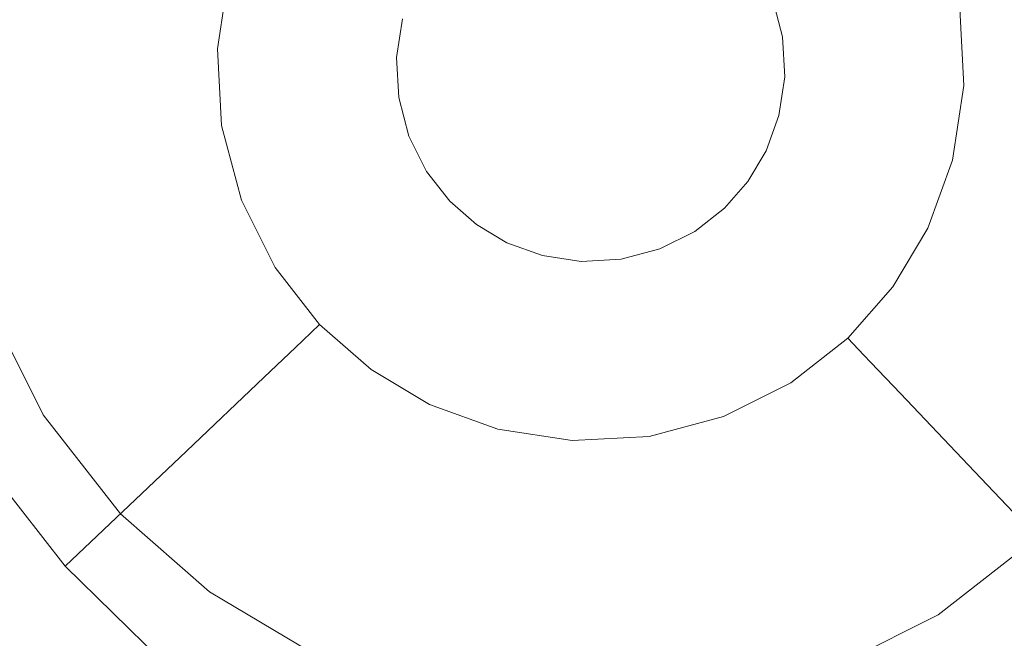
# Model space of a CAD drawing. Extents: x -99 to 241, y -486 to 0.
# Drawn here: x 26 to 29, y -408 to -406 of the extents above; entities that cross this region are included whole.
import ezdxf

# ---------------------------------------------------------------- set-up
doc = ezdxf.new("R2010")
doc.units = 0
doc.header["$LTSCALE"] = 500
doc.header["$MEASUREMENT"] = 0
doc.layers.add('EXC-CHROM', color=7, linetype='Continuous')
doc.layers.add('EXC-DYSZA', color=7, linetype='Continuous')

msp = doc.modelspace()

# ---------------------------------------------------------------- linework, layer by layer
at = {"layer": 'EXC-CHROM', "lineweight": 0, "invisible_edges": 15}
for points in [[(1.0703, -476.2794, 879.752), (1.0703, -296.7, 879.752), (90.8598, -386.4897, 879.752), (1.0703, -476.2794, 879.752)], [(1.0703, -476.2794, 879.752), (90.8598, -386.4897, 879.752), (64.5589, -449.9783, 879.752), (1.0703, -476.2794, 879.752)], [(20.4068, -394.1448, 884.752), (74.5749, -407.5272, 884.752), (21.0642, -392.2121, 884.752), (20.4068, -394.1448, 884.752)], [(76.2498, -400.4019, 884.752), (21.0642, -392.2121, 884.752), (74.5749, -407.5272, 884.752), (76.2498, -400.4019, 884.752)], [(19.5435, -396.0415, 884.752), (72.1582, -414.6327, 884.752), (20.4068, -394.1448, 884.752), (19.5435, -396.0415, 884.752)], [(74.5749, -407.5272, 884.752), (20.4068, -394.1448, 884.752), (72.1582, -414.6327, 884.752), (74.5749, -407.5272, 884.752)], [(18.477, -397.8698, 884.752), (68.9848, -421.6055, 884.752), (19.5435, -396.0415, 884.752), (18.477, -397.8698, 884.752)], [(72.1582, -414.6327, 884.752), (19.5435, -396.0415, 884.752), (68.9848, -421.6055, 884.752), (72.1582, -414.6327, 884.752)], [(17.2159, -399.5978, 884.752), (65.0634, -428.3272, 884.752), (18.477, -397.8698, 884.752), (17.2159, -399.5978, 884.752)], [(68.9848, -421.6055, 884.752), (18.477, -397.8698, 884.752), (65.0634, -428.3272, 884.752), (68.9848, -421.6055, 884.752)], [(15.7757, -401.1952, 884.752), (60.4271, -434.6798, 884.752), (17.2159, -399.5978, 884.752), (15.7757, -401.1952, 884.752)], [(65.0634, -428.3272, 884.752), (17.2159, -399.5978, 884.752), (60.4271, -434.6798, 884.752), (65.0634, -428.3272, 884.752)], [(14.1783, -402.6353, 884.752), (55.1329, -440.5522, 884.752), (15.7757, -401.1952, 884.752), (14.1783, -402.6353, 884.752)], [(60.4271, -434.6798, 884.752), (15.7757, -401.1952, 884.752), (55.1329, -440.5522, 884.752), (60.4271, -434.6798, 884.752)], [(12.4504, -403.8964, 884.752), (49.2603, -445.8465, 884.752), (14.1783, -402.6353, 884.752), (12.4504, -403.8964, 884.752)], [(55.1329, -440.5522, 884.752), (14.1783, -402.6353, 884.752), (49.2603, -445.8465, 884.752), (55.1329, -440.5522, 884.752)], [(10.6222, -404.9631, 884.752), (42.9077, -450.483, 884.752), (12.4504, -403.8964, 884.752), (10.6222, -404.9631, 884.752)], [(49.2603, -445.8465, 884.752), (12.4504, -403.8964, 884.752), (42.9077, -450.483, 884.752), (49.2603, -445.8465, 884.752)], [(8.7254, -405.8262, 884.752), (36.1861, -454.4043, 884.752), (10.6222, -404.9631, 884.752), (8.7254, -405.8262, 884.752)], [(42.9077, -450.483, 884.752), (10.6222, -404.9631, 884.752), (36.1861, -454.4043, 884.752), (42.9077, -450.483, 884.752)], [(6.7926, -406.4836, 884.752), (29.2135, -457.5776, 884.752), (8.7254, -405.8262, 884.752), (6.7926, -406.4836, 884.752)], [(36.1861, -454.4043, 884.752), (8.7254, -405.8262, 884.752), (29.2135, -457.5776, 884.752), (36.1861, -454.4043, 884.752)], [(29.2135, -457.5776, 884.752), (6.7926, -406.4836, 884.752), (22.1078, -459.9944, 884.752), (29.2135, -457.5776, 884.752)]]:
    msp.add_3dface(points, dxfattribs=at)
at = {"layer": 'EXC-DYSZA', "lineweight": 0}
for points, invisible_edges in [([(26.5068, -405.7528, 877.6469), (25.9395, -406.0704, 878.6164), (26.007, -405.6245, 878.6164), (26.5068, -405.7528, 877.6469)], 15), ([(25.9395, -406.0704, 878.6164), (26.5068, -405.7528, 877.6469), (26.4548, -406.0958, 877.6469), (25.9395, -406.0704, 878.6164)], 15), ([(26.8277, -405.8352, 876.5992), (26.4548, -406.0958, 877.6469), (26.5068, -405.7528, 877.6469), (26.8277, -405.8352, 876.5992)], 15), ([(26.4548, -406.0958, 877.6469), (26.8277, -405.8352, 876.5992), (26.7856, -406.1121, 876.5992), (26.4548, -406.0958, 877.6469)], 15), ([(26.9559, -405.8681, 875.5496), (26.7856, -406.1121, 876.5992), (26.8277, -405.8352, 876.5992), (26.9559, -405.8681, 875.5496)], 15), ([(26.7856, -406.1121, 876.5992), (26.9559, -405.8681, 875.5496), (26.9178, -406.1186, 875.5496), (26.7856, -406.1121, 876.5992)], 15), ([(26.9559, -405.8681, 875.5496), (26.9492, -406.1202, 875.4283), (26.9178, -406.1186, 875.5496), (26.9559, -405.8681, 875.5496)], 15), ([(26.9492, -406.1202, 875.4283), (26.9559, -405.8681, 875.5496), (26.986, -405.8759, 875.4283), (26.9492, -406.1202, 875.4283)], 15), ([(29.0793, -406.0368, 875.252), (28.7329, -405.9673, 875.252), (29.0306, -405.854, 875.252), (29.0793, -406.0368, 875.252)], 15), ([(29.0306, -405.854, 875.252), (29.2021, -406.0174, 875.2678), (29.0793, -406.0368, 875.252), (29.0306, -405.854, 875.252)], 15), ([(26.986, -405.8759, 875.4283), (27.0208, -406.1237, 875.3264), (26.9492, -406.1202, 875.4283), (26.986, -405.8759, 875.4283)], 15), ([(27.0208, -406.1237, 875.3264), (26.986, -405.8759, 875.4283), (27.0557, -405.8938, 875.3264), (27.0208, -406.1237, 875.3264)], 15), ([(27.0557, -405.8938, 875.3264), (27.1309, -406.1291, 875.2678), (27.0208, -406.1237, 875.3264), (27.0557, -405.8938, 875.3264)], 11), ([(27.1309, -406.1291, 875.2678), (27.0557, -405.8938, 875.3264), (27.1623, -405.9212, 875.2678), (27.1309, -406.1291, 875.2678)], 15), ([(27.1623, -405.9212, 875.2678), (27.2551, -406.1352, 875.252), (27.1309, -406.1291, 875.2678), (27.1623, -405.9212, 875.2678)], 15), ([(27.2551, -406.1352, 875.252), (27.1623, -405.9212, 875.2678), (27.2828, -405.9521, 875.252), (27.2551, -406.1352, 875.252)], 15), ([(27.2828, -405.9521, 875.252), (27.5733, -406.151, 875.252), (27.2551, -406.1352, 875.252), (27.2828, -405.9521, 875.252)], 15), ([(27.5733, -406.151, 875.252), (27.2828, -405.9521, 875.252), (27.5914, -406.0313, 875.252), (27.5733, -406.151, 875.252)], 11), ([(29.5435, -405.9633, 876.5992), (29.4267, -406.2424, 875.5496), (29.4127, -405.984, 875.5496), (29.5435, -405.9633, 876.5992)], 15), ([(29.4267, -406.2424, 875.5496), (29.5435, -405.9633, 876.5992), (29.559, -406.2489, 876.5992), (29.4267, -406.2424, 875.5496)], 15), ([(28.7329, -405.9673, 875.252), (29.0793, -406.0368, 875.252), (28.7646, -406.0867, 875.252), (28.7329, -405.9673, 875.252)], 11), ([(29.3956, -406.2408, 875.4283), (29.3109, -406.0002, 875.3264), (29.382, -405.9889, 875.4283), (29.3956, -406.2408, 875.4283)], 15), ([(29.4267, -406.2424, 875.5496), (29.382, -405.9889, 875.4283), (29.4127, -405.984, 875.5496), (29.4267, -406.2424, 875.5496)], 15), ([(29.382, -405.9889, 875.4283), (29.4267, -406.2424, 875.5496), (29.3956, -406.2408, 875.4283), (29.382, -405.9889, 875.4283)], 15), ([(29.2137, -406.2319, 875.2678), (29.0793, -406.0368, 875.252), (29.2021, -406.0174, 875.2678), (29.2137, -406.2319, 875.2678)], 15), ([(29.3236, -406.2373, 875.3264), (29.2021, -406.0174, 875.2678), (29.3109, -406.0002, 875.3264), (29.3236, -406.2373, 875.3264)], 11), ([(29.2021, -406.0174, 875.2678), (29.3236, -406.2373, 875.3264), (29.2137, -406.2319, 875.2678), (29.2021, -406.0174, 875.2678)], 15), ([(29.3109, -406.0002, 875.3264), (29.3956, -406.2408, 875.4283), (29.3236, -406.2373, 875.3264), (29.3109, -406.0002, 875.3264)], 15), ([(29.0894, -406.2257, 875.252), (28.7646, -406.0867, 875.252), (29.0793, -406.0368, 875.252), (29.0894, -406.2257, 875.252)], 15), ([(29.0793, -406.0368, 875.252), (29.2137, -406.2319, 875.2678), (29.0894, -406.2257, 875.252), (29.0793, -406.0368, 875.252)], 15), ([(26.4548, -406.0958, 877.6469), (25.9644, -406.5302, 878.6164), (25.9395, -406.0704, 878.6164), (26.4548, -406.0958, 877.6469)], 15), ([(25.9644, -406.5302, 878.6164), (26.4548, -406.0958, 877.6469), (26.474, -406.4495, 877.6469), (25.9644, -406.5302, 878.6164)], 15), ([(26.7856, -406.1121, 876.5992), (26.474, -406.4495, 877.6469), (26.4548, -406.0958, 877.6469), (26.7856, -406.1121, 876.5992)], 15), ([(26.474, -406.4495, 877.6469), (26.7856, -406.1121, 876.5992), (26.8011, -406.3977, 876.5992), (26.474, -406.4495, 877.6469)], 15), ([(26.9178, -406.1186, 875.5496), (26.8011, -406.3977, 876.5992), (26.7856, -406.1121, 876.5992), (26.9178, -406.1186, 875.5496)], 15), ([(28.7646, -406.0867, 875.252), (29.0894, -406.2257, 875.252), (28.7712, -406.21, 875.252), (28.7646, -406.0867, 875.252)], 11), ([(26.8011, -406.3977, 876.5992), (26.9178, -406.1186, 875.5496), (26.932, -406.377, 875.5496), (26.8011, -406.3977, 876.5992)], 15), ([(26.9627, -406.3721, 875.4283), (26.9178, -406.1186, 875.5496), (26.9492, -406.1202, 875.4283), (26.9627, -406.3721, 875.4283)], 15), ([(26.9178, -406.1186, 875.5496), (26.9627, -406.3721, 875.4283), (26.932, -406.377, 875.5496), (26.9178, -406.1186, 875.5496)], 15), ([(27.0337, -406.3608, 875.3264), (26.9492, -406.1202, 875.4283), (27.0208, -406.1237, 875.3264), (27.0337, -406.3608, 875.3264)], 15), ([(26.9492, -406.1202, 875.4283), (27.0337, -406.3608, 875.3264), (26.9627, -406.3721, 875.4283), (26.9492, -406.1202, 875.4283)], 15), ([(27.1424, -406.3436, 875.2678), (27.0208, -406.1237, 875.3264), (27.1309, -406.1291, 875.2678), (27.1424, -406.3436, 875.2678)], 15), ([(27.0208, -406.1237, 875.3264), (27.1424, -406.3436, 875.2678), (27.0337, -406.3608, 875.3264), (27.0208, -406.1237, 875.3264)], 11), ([(27.2653, -406.3242, 875.252), (27.1309, -406.1291, 875.2678), (27.2551, -406.1352, 875.252), (27.2653, -406.3242, 875.252)], 15), ([(27.1309, -406.1291, 875.2678), (27.2653, -406.3242, 875.252), (27.1424, -406.3436, 875.2678), (27.1309, -406.1291, 875.2678)], 15), ([(27.2551, -406.1352, 875.252), (27.5802, -406.2743, 875.252), (27.2653, -406.3242, 875.252), (27.2551, -406.1352, 875.252)], 15), ([(27.5802, -406.2743, 875.252), (27.2551, -406.1352, 875.252), (27.5733, -406.151, 875.252), (27.5802, -406.2743, 875.252)], 11), ([(28.7712, -406.21, 875.252), (29.0619, -406.4089, 875.252), (28.7533, -406.3297, 875.252), (28.7712, -406.21, 875.252)], 11), ([(29.0619, -406.4089, 875.252), (28.7712, -406.21, 875.252), (29.0894, -406.2257, 875.252), (29.0619, -406.4089, 875.252)], 15), ([(29.0894, -406.2257, 875.252), (29.1822, -406.4398, 875.2678), (29.0619, -406.4089, 875.252), (29.0894, -406.2257, 875.252)], 15), ([(29.1822, -406.4398, 875.2678), (29.0894, -406.2257, 875.252), (29.2137, -406.2319, 875.2678), (29.1822, -406.4398, 875.2678)], 15), ([(29.2137, -406.2319, 875.2678), (29.2888, -406.4672, 875.3264), (29.1822, -406.4398, 875.2678), (29.2137, -406.2319, 875.2678)], 15), ([(29.2888, -406.4672, 875.3264), (29.2137, -406.2319, 875.2678), (29.3236, -406.2373, 875.3264), (29.2888, -406.4672, 875.3264)], 11), ([(29.3236, -406.2373, 875.3264), (29.3585, -406.4851, 875.4283), (29.2888, -406.4672, 875.3264), (29.3236, -406.2373, 875.3264)], 15), ([(29.3585, -406.4851, 875.4283), (29.3236, -406.2373, 875.3264), (29.3956, -406.2408, 875.4283), (29.3585, -406.4851, 875.4283)], 15), ([(29.3956, -406.2408, 875.4283), (29.3888, -406.4929, 875.5496), (29.3585, -406.4851, 875.4283), (29.3956, -406.2408, 875.4283)], 15), ([(29.3888, -406.4929, 875.5496), (29.3956, -406.2408, 875.4283), (29.4267, -406.2424, 875.5496), (29.3888, -406.4929, 875.5496)], 15), ([(29.559, -406.2489, 876.5992), (29.3888, -406.4929, 875.5496), (29.4267, -406.2424, 875.5496), (29.559, -406.2489, 876.5992)], 15), ([(29.3888, -406.4929, 875.5496), (29.559, -406.2489, 876.5992), (29.5171, -406.5258, 876.5992), (29.3888, -406.4929, 875.5496)], 15), ([(27.6119, -406.3937, 875.252), (27.2653, -406.3242, 875.252), (27.5802, -406.2743, 875.252), (27.6119, -406.3937, 875.252)], 11), ([(27.3141, -406.507, 875.252), (27.1424, -406.3436, 875.2678), (27.2653, -406.3242, 875.252), (27.3141, -406.507, 875.252)], 15), ([(27.2653, -406.3242, 875.252), (27.6119, -406.3937, 875.252), (27.3141, -406.507, 875.252), (27.2653, -406.3242, 875.252)], 15), ([(27.1977, -406.5512, 875.2678), (27.0337, -406.3608, 875.3264), (27.1424, -406.3436, 875.2678), (27.1977, -406.5512, 875.2678)], 15), ([(27.1424, -406.3436, 875.2678), (27.3141, -406.507, 875.252), (27.1977, -406.5512, 875.2678), (27.1424, -406.3436, 875.2678)], 15), ([(28.7533, -406.3297, 875.252), (29.0012, -406.5761, 875.252), (28.7135, -406.4388, 875.252), (28.7533, -406.3297, 875.252)], 11), ([(29.0012, -406.5761, 875.252), (28.7533, -406.3297, 875.252), (29.0619, -406.4089, 875.252), (29.0012, -406.5761, 875.252)], 15), ([(26.932, -406.377, 875.5496), (26.8747, -406.674, 876.5992), (26.8011, -406.3977, 876.5992), (26.932, -406.377, 875.5496)], 15), ([(26.8747, -406.674, 876.5992), (26.932, -406.377, 875.5496), (26.9984, -406.627, 875.5496), (26.8747, -406.674, 876.5992)], 15), ([(27.0276, -406.6159, 875.4283), (26.932, -406.377, 875.5496), (26.9627, -406.3721, 875.4283), (27.0276, -406.6159, 875.4283)], 15), ([(26.932, -406.377, 875.5496), (27.0276, -406.6159, 875.4283), (26.9984, -406.627, 875.5496), (26.932, -406.377, 875.5496)], 15), ([(27.0948, -406.5903, 875.3264), (26.9627, -406.3721, 875.4283), (27.0337, -406.3608, 875.3264), (27.0948, -406.5903, 875.3264)], 15), ([(26.9627, -406.3721, 875.4283), (27.0948, -406.5903, 875.3264), (27.0276, -406.6159, 875.4283), (26.9627, -406.3721, 875.4283)], 15), ([(27.0337, -406.3608, 875.3264), (27.1977, -406.5512, 875.2678), (27.0948, -406.5903, 875.3264), (27.0337, -406.3608, 875.3264)], 11), ([(26.8011, -406.3977, 876.5992), (26.565, -406.7918, 877.6469), (26.474, -406.4495, 877.6469), (26.8011, -406.3977, 876.5992)], 15), ([(26.565, -406.7918, 877.6469), (26.8011, -406.3977, 876.5992), (26.8747, -406.674, 876.5992), (26.565, -406.7918, 877.6469)], 15), ([(27.666, -406.5018, 875.252), (27.3141, -406.507, 875.252), (27.6119, -406.3937, 875.252), (27.666, -406.5018, 875.252)], 11), ([(29.0619, -406.4089, 875.252), (29.1134, -406.6296, 875.2678), (29.0012, -406.5761, 875.252), (29.0619, -406.4089, 875.252)], 15), ([(29.1134, -406.6296, 875.2678), (29.0619, -406.4089, 875.252), (29.1822, -406.4398, 875.2678), (29.1134, -406.6296, 875.2678)], 15), ([(26.474, -406.4495, 877.6469), (26.0828, -406.9752, 878.6164), (25.9644, -406.5302, 878.6164), (26.474, -406.4495, 877.6469)], 15), ([(26.0828, -406.9752, 878.6164), (26.474, -406.4495, 877.6469), (26.565, -406.7918, 877.6469), (26.0828, -406.9752, 878.6164)], 15), ([(28.7135, -406.4388, 875.252), (28.9152, -406.7203, 875.252), (28.6573, -406.533, 875.252), (28.7135, -406.4388, 875.252)], 11), ([(28.9152, -406.7203, 875.252), (28.7135, -406.4388, 875.252), (29.0012, -406.5761, 875.252), (28.9152, -406.7203, 875.252)], 15), ([(29.1822, -406.4398, 875.2678), (29.2126, -406.6771, 875.3264), (29.1134, -406.6296, 875.2678), (29.1822, -406.4398, 875.2678)], 15), ([(29.2126, -406.6771, 875.3264), (29.1822, -406.4398, 875.2678), (29.2888, -406.4672, 875.3264), (29.2126, -406.6771, 875.3264)], 11), ([(29.2888, -406.4672, 875.3264), (29.2774, -406.708, 875.4283), (29.2126, -406.6771, 875.3264), (29.2888, -406.4672, 875.3264)], 15), ([(29.2774, -406.708, 875.4283), (29.2888, -406.4672, 875.3264), (29.3585, -406.4851, 875.4283), (29.2774, -406.708, 875.4283)], 15), ([(27.3971, -406.6726, 875.252), (27.1977, -406.5512, 875.2678), (27.3141, -406.507, 875.252), (27.3971, -406.6726, 875.252)], 15), ([(27.3141, -406.507, 875.252), (27.666, -406.5018, 875.252), (27.3971, -406.6726, 875.252), (27.3141, -406.507, 875.252)], 15), ([(27.7374, -406.5934, 875.252), (27.3971, -406.6726, 875.252), (27.666, -406.5018, 875.252), (27.7374, -406.5934, 875.252)], 11), ([(29.3585, -406.4851, 875.4283), (29.3057, -406.7215, 875.5496), (29.2774, -406.708, 875.4283), (29.3585, -406.4851, 875.4283)], 15), ([(29.3057, -406.7215, 875.5496), (29.3585, -406.4851, 875.4283), (29.3888, -406.4929, 875.5496), (29.3057, -406.7215, 875.5496)], 15), ([(29.5171, -406.5258, 876.5992), (29.3057, -406.7215, 875.5496), (29.3888, -406.4929, 875.5496), (29.5171, -406.5258, 876.5992)], 15), ([(28.6573, -406.533, 875.252), (28.8047, -406.8465, 875.252), (28.5852, -406.6154, 875.252), (28.6573, -406.533, 875.252)], 11), ([(28.8047, -406.8465, 875.252), (28.6573, -406.533, 875.252), (28.9152, -406.7203, 875.252), (28.8047, -406.8465, 875.252)], 15), ([(29.3057, -406.7215, 875.5496), (29.5171, -406.5258, 876.5992), (29.4251, -406.7785, 876.5992), (29.3057, -406.7215, 875.5496)], 15), ([(29.8377, -406.6082, 877.6469), (29.4251, -406.7785, 876.5992), (29.5171, -406.5258, 876.5992), (29.8377, -406.6082, 877.6469)], 15), ([(27.2921, -406.7392, 875.2678), (27.0948, -406.5903, 875.3264), (27.1977, -406.5512, 875.2678), (27.2921, -406.7392, 875.2678)], 15), ([(27.1977, -406.5512, 875.2678), (27.3971, -406.6726, 875.252), (27.2921, -406.7392, 875.2678), (27.1977, -406.5512, 875.2678)], 15), ([(27.1991, -406.7982, 875.3264), (27.0276, -406.6159, 875.4283), (27.0948, -406.5903, 875.3264), (27.1991, -406.7982, 875.3264)], 15), ([(27.0948, -406.5903, 875.3264), (27.2921, -406.7392, 875.2678), (27.1991, -406.7982, 875.3264), (27.0948, -406.5903, 875.3264)], 11), ([(27.3971, -406.6726, 875.252), (27.7374, -406.5934, 875.252), (27.5064, -406.8128, 875.252), (27.3971, -406.6726, 875.252)], 15), ([(27.8198, -406.6656, 875.252), (27.5064, -406.8128, 875.252), (27.7374, -406.5934, 875.252), (27.8198, -406.6656, 875.252)], 11), ([(29.0012, -406.5761, 875.252), (29.0158, -406.7934, 875.2678), (28.9152, -406.7203, 875.252), (29.0012, -406.5761, 875.252)], 15), ([(29.0158, -406.7934, 875.2678), (29.0012, -406.5761, 875.252), (29.1134, -406.6296, 875.2678), (29.0158, -406.7934, 875.2678)], 15), ([(26.9984, -406.627, 875.5496), (27.0001, -406.9244, 876.5992), (26.8747, -406.674, 876.5992), (26.9984, -406.627, 875.5496)], 15), ([(27.1384, -406.8367, 875.4283), (26.9984, -406.627, 875.5496), (27.0276, -406.6159, 875.4283), (27.1384, -406.8367, 875.4283)], 15), ([(27.0001, -406.9244, 876.5992), (26.9984, -406.627, 875.5496), (27.1119, -406.8535, 875.5496), (27.0001, -406.9244, 876.5992)], 15), ([(26.9984, -406.627, 875.5496), (27.1384, -406.8367, 875.4283), (27.1119, -406.8535, 875.5496), (26.9984, -406.627, 875.5496)], 15), ([(27.0276, -406.6159, 875.4283), (27.1991, -406.7982, 875.3264), (27.1384, -406.8367, 875.4283), (27.0276, -406.6159, 875.4283)], 15), ([(28.5852, -406.6154, 875.252), (28.6644, -406.9559, 875.252), (28.4936, -406.6868, 875.252), (28.5852, -406.6154, 875.252)], 11), ([(28.6644, -406.9559, 875.252), (28.5852, -406.6154, 875.252), (28.8047, -406.8465, 875.252), (28.6644, -406.9559, 875.252)], 15), ([(29.1134, -406.6296, 875.2678), (29.1049, -406.8581, 875.3264), (29.0158, -406.7934, 875.2678), (29.1134, -406.6296, 875.2678)], 15), ([(29.1049, -406.8581, 875.3264), (29.1134, -406.6296, 875.2678), (29.2126, -406.6771, 875.3264), (29.1049, -406.8581, 875.3264)], 11), ([(29.4251, -406.7785, 876.5992), (29.8377, -406.6082, 877.6469), (29.7241, -406.9212, 877.6469), (29.4251, -406.7785, 876.5992)], 15), ([(26.8747, -406.674, 876.5992), (26.7204, -407.1019, 877.6469), (26.565, -406.7918, 877.6469), (26.8747, -406.674, 876.5992)], 15), ([(26.7204, -407.1019, 877.6469), (26.8747, -406.674, 876.5992), (27.0001, -406.9244, 876.5992), (26.7204, -407.1019, 877.6469)], 15), ([(27.5064, -406.8128, 875.252), (27.2921, -406.7392, 875.2678), (27.3971, -406.6726, 875.252), (27.5064, -406.8128, 875.252)], 15), ([(27.5064, -406.8128, 875.252), (27.8198, -406.6656, 875.252), (27.6327, -406.9235, 875.252), (27.5064, -406.8128, 875.252)], 15), ([(27.9139, -406.7217, 875.252), (27.6327, -406.9235, 875.252), (27.8198, -406.6656, 875.252), (27.9139, -406.7217, 875.252)], 11), ([(28.4936, -406.6868, 875.252), (28.4989, -407.0389, 875.252), (28.3856, -406.741, 875.252), (28.4936, -406.6868, 875.252)], 11), ([(28.4989, -407.0389, 875.252), (28.4936, -406.6868, 875.252), (28.6644, -406.9559, 875.252), (28.4989, -407.0389, 875.252)], 15), ([(29.2126, -406.6771, 875.3264), (29.163, -406.9003, 875.4283), (29.1049, -406.8581, 875.3264), (29.2126, -406.6771, 875.3264)], 15), ([(29.163, -406.9003, 875.4283), (29.2126, -406.6771, 875.3264), (29.2774, -406.708, 875.4283), (29.163, -406.9003, 875.4283)], 15), ([(27.6327, -406.9235, 875.252), (27.9139, -406.7217, 875.252), (27.7768, -407.0093, 875.252), (27.6327, -406.9235, 875.252)], 15), ([(28.0233, -406.7613, 875.252), (27.7768, -407.0093, 875.252), (27.9139, -406.7217, 875.252), (28.0233, -406.7613, 875.252)], 11), ([(28.9152, -406.7203, 875.252), (28.8902, -406.9366, 875.2678), (28.8047, -406.8465, 875.252), (28.9152, -406.7203, 875.252)], 15), ([(28.8902, -406.9366, 875.2678), (28.9152, -406.7203, 875.252), (29.0158, -406.7934, 875.2678), (28.8902, -406.9366, 875.2678)], 15), ([(29.2774, -406.708, 875.4283), (29.1883, -406.9187, 875.5496), (29.163, -406.9003, 875.4283), (29.2774, -406.708, 875.4283)], 15), ([(29.1883, -406.9187, 875.5496), (29.2774, -406.708, 875.4283), (29.3057, -406.7215, 875.5496), (29.1883, -406.9187, 875.5496)], 15), ([(29.4251, -406.7785, 876.5992), (29.1883, -406.9187, 875.5496), (29.3057, -406.7215, 875.5496), (29.4251, -406.7785, 876.5992)], 15), ([(27.4161, -406.8985, 875.2678), (27.1991, -406.7982, 875.3264), (27.2921, -406.7392, 875.2678), (27.4161, -406.8985, 875.2678)], 15), ([(27.2921, -406.7392, 875.2678), (27.5064, -406.8128, 875.252), (27.4161, -406.8985, 875.2678), (27.2921, -406.7392, 875.2678)], 15), ([(28.3856, -406.741, 875.252), (28.3159, -407.0876, 875.252), (28.2662, -406.7728, 875.252), (28.3856, -406.741, 875.252)], 11), ([(28.3159, -407.0876, 875.252), (28.3856, -406.741, 875.252), (28.4989, -407.0389, 875.252), (28.3159, -407.0876, 875.252)], 15), ([(27.7768, -407.0093, 875.252), (28.0233, -406.7613, 875.252), (27.9439, -407.07, 875.252), (27.7768, -407.0093, 875.252)], 15), ([(28.1427, -406.7794, 875.252), (27.9439, -407.07, 875.252), (28.0233, -406.7613, 875.252), (28.1427, -406.7794, 875.252)], 11), ([(27.9439, -407.07, 875.252), (28.1427, -406.7794, 875.252), (28.127, -407.0977, 875.252), (27.9439, -407.07, 875.252)], 15), ([(28.127, -407.0977, 875.252), (28.2662, -406.7728, 875.252), (28.3159, -407.0876, 875.252), (28.127, -407.0977, 875.252)], 15), ([(28.2662, -406.7728, 875.252), (28.127, -407.0977, 875.252), (28.1427, -406.7794, 875.252), (28.2662, -406.7728, 875.252)], 11), ([(29.1883, -406.9187, 875.5496), (29.4251, -406.7785, 876.5992), (29.2955, -406.9965, 876.5992), (29.1883, -406.9187, 875.5496)], 15), ([(29.7241, -406.9212, 877.6469), (29.2955, -406.9965, 876.5992), (29.4251, -406.7785, 876.5992), (29.7241, -406.9212, 877.6469)], 15), ([(26.565, -406.7918, 877.6469), (26.285, -407.3784, 878.6164), (26.0828, -406.9752, 878.6164), (26.565, -406.7918, 877.6469)], 15), ([(26.285, -407.3784, 878.6164), (26.565, -406.7918, 877.6469), (26.7204, -407.1019, 877.6469), (26.285, -407.3784, 878.6164)], 15), ([(27.3363, -406.9742, 875.3264), (27.1384, -406.8367, 875.4283), (27.1991, -406.7982, 875.3264), (27.3363, -406.9742, 875.3264)], 15), ([(27.1991, -406.7982, 875.3264), (27.4161, -406.8985, 875.2678), (27.3363, -406.9742, 875.3264), (27.1991, -406.7982, 875.3264)], 11), ([(27.6327, -406.9235, 875.252), (27.4161, -406.8985, 875.2678), (27.5064, -406.8128, 875.252), (27.6327, -406.9235, 875.252)], 15), ([(29.0158, -406.7934, 875.2678), (28.966, -407.0164, 875.3264), (28.8902, -406.9366, 875.2678), (29.0158, -406.7934, 875.2678)], 15), ([(28.966, -407.0164, 875.3264), (29.0158, -406.7934, 875.2678), (29.1049, -406.8581, 875.3264), (28.966, -407.0164, 875.3264)], 11), ([(27.2843, -407.0238, 875.4283), (27.1119, -406.8535, 875.5496), (27.1384, -406.8367, 875.4283), (27.2843, -407.0238, 875.4283)], 15), ([(27.1384, -406.8367, 875.4283), (27.3363, -406.9742, 875.3264), (27.2843, -407.0238, 875.4283), (27.1384, -406.8367, 875.4283)], 15), ([(27.1119, -406.8535, 875.5496), (27.1655, -407.1364, 876.5992), (27.0001, -406.9244, 876.5992), (27.1119, -406.8535, 875.5496)], 15), ([(27.1655, -407.1364, 876.5992), (27.1119, -406.8535, 875.5496), (27.2616, -407.0453, 875.5496), (27.1655, -407.1364, 876.5992)], 11), ([(27.1119, -406.8535, 875.5496), (27.2843, -407.0238, 875.4283), (27.2616, -407.0453, 875.5496), (27.1119, -406.8535, 875.5496)], 15), ([(28.8047, -406.8465, 875.252), (28.731, -407.0608, 875.2678), (28.6644, -406.9559, 875.252), (28.8047, -406.8465, 875.252)], 15), ([(28.731, -407.0608, 875.2678), (28.8047, -406.8465, 875.252), (28.8902, -406.9366, 875.2678), (28.731, -407.0608, 875.2678)], 15), ([(29.1049, -406.8581, 875.3264), (29.0155, -407.0686, 875.4283), (28.966, -407.0164, 875.3264), (29.1049, -406.8581, 875.3264)], 15), ([(29.0155, -407.0686, 875.4283), (29.1049, -406.8581, 875.3264), (29.163, -406.9003, 875.4283), (29.0155, -407.0686, 875.4283)], 15), ([(26.3029, -406.8915, 879.952), (25.7238, -407.7345, 879.952), (26.4837, -407.2522, 879.952), (26.3029, -406.8915, 879.952)], 11), ([(27.5595, -407.0239, 875.2678), (27.3363, -406.9742, 875.3264), (27.4161, -406.8985, 875.2678), (27.5595, -407.0239, 875.2678)], 15), ([(27.4161, -406.8985, 875.2678), (27.6327, -406.9235, 875.252), (27.5595, -407.0239, 875.2678), (27.4161, -406.8985, 875.2678)], 15), ([(29.163, -406.9003, 875.4283), (29.037, -407.0913, 875.5496), (29.0155, -407.0686, 875.4283), (29.163, -406.9003, 875.4283)], 15), ([(29.037, -407.0913, 875.5496), (29.163, -406.9003, 875.4283), (29.1883, -406.9187, 875.5496), (29.037, -407.0913, 875.5496)], 15), ([(27.0001, -406.9244, 876.5992), (26.9254, -407.3645, 877.6469), (26.7204, -407.1019, 877.6469), (27.0001, -406.9244, 876.5992)], 15), ([(26.9254, -407.3645, 877.6469), (27.0001, -406.9244, 876.5992), (27.1655, -407.1364, 876.5992), (26.9254, -407.3645, 877.6469)], 15), ([(27.7768, -407.0093, 875.252), (27.5595, -407.0239, 875.2678), (27.6327, -406.9235, 875.252), (27.7768, -407.0093, 875.252)], 15), ([(29.2955, -406.9965, 876.5992), (29.037, -407.0913, 875.5496), (29.1883, -406.9187, 875.5496), (29.2955, -406.9965, 876.5992)], 15), ([(29.2955, -406.9965, 876.5992), (29.7241, -406.9212, 877.6469), (29.5634, -407.1912, 877.6469), (29.2955, -406.9965, 876.5992)], 15), ([(28.6644, -406.9559, 875.252), (28.5431, -407.1551, 875.2678), (28.4989, -407.0389, 875.252), (28.6644, -406.9559, 875.252)], 15), ([(28.5431, -407.1551, 875.2678), (28.6644, -406.9559, 875.252), (28.731, -407.0608, 875.2678), (28.5431, -407.1551, 875.2678)], 15), ([(28.8902, -406.9366, 875.2678), (28.79, -407.1538, 875.3264), (28.731, -407.0608, 875.2678), (28.8902, -406.9366, 875.2678)], 15), ([(28.79, -407.1538, 875.3264), (28.8902, -406.9366, 875.2678), (28.966, -407.0164, 875.3264), (28.79, -407.1538, 875.3264)], 11), ([(27.4951, -407.1127, 875.3265), (27.2843, -407.0238, 875.4283), (27.3363, -406.9742, 875.3264), (27.4951, -407.1127, 875.3265)], 13), ([(27.3363, -406.9742, 875.3264), (27.5595, -407.0239, 875.2678), (27.4951, -407.1127, 875.3265), (27.3363, -406.9742, 875.3264)], 11), ([(29.037, -407.0913, 875.5496), (29.2955, -406.9965, 876.5992), (29.1283, -407.1873, 876.5992), (29.037, -407.0913, 875.5496)], 11), ([(29.5634, -407.1912, 877.6469), (29.1283, -407.1873, 876.5992), (29.2955, -406.9965, 876.5992), (29.5634, -407.1912, 877.6469)], 15), ([(27.453, -407.1704, 875.4285), (27.2616, -407.0453, 875.5496), (27.2843, -407.0238, 875.4283), (27.453, -407.1704, 875.4285)], 13), ([(27.2843, -407.0238, 875.4283), (27.4951, -407.1127, 875.3265), (27.453, -407.1704, 875.4285), (27.2843, -407.0238, 875.4283)], 15), ([(27.7231, -407.1215, 875.2678), (27.4951, -407.1127, 875.3265), (27.5595, -407.0239, 875.2678), (27.7231, -407.1215, 875.2678)], 15), ([(27.5595, -407.0239, 875.2678), (27.7768, -407.0093, 875.252), (27.7231, -407.1215, 875.2678), (27.5595, -407.0239, 875.2678)], 15), ([(27.9439, -407.07, 875.252), (27.7231, -407.1215, 875.2678), (27.7768, -407.0093, 875.252), (27.9439, -407.07, 875.252)], 15), ([(28.966, -407.0164, 875.3264), (28.8286, -407.2145, 875.4283), (28.79, -407.1538, 875.3264), (28.966, -407.0164, 875.3264)], 15), ([(28.8286, -407.2145, 875.4283), (28.966, -407.0164, 875.3264), (29.0155, -407.0686, 875.4283), (28.8286, -407.2145, 875.4283)], 13), ([(27.2616, -407.0453, 875.5496), (27.3612, -407.2969, 876.5992), (27.1655, -407.1364, 876.5992), (27.2616, -407.0453, 875.5496)], 15), ([(27.3612, -407.2969, 876.5992), (27.2616, -407.0453, 875.5496), (27.4351, -407.1951, 875.5499), (27.3612, -407.2969, 876.5992)], 15), ([(27.2616, -407.0453, 875.5496), (27.453, -407.1704, 875.4285), (27.4351, -407.1951, 875.5499), (27.2616, -407.0453, 875.5496)], 15), ([(28.4989, -407.0389, 875.252), (28.3354, -407.2104, 875.2678), (28.3159, -407.0876, 875.252), (28.4989, -407.0389, 875.252)], 15), ([(28.3354, -407.2104, 875.2678), (28.4989, -407.0389, 875.252), (28.5431, -407.1551, 875.2678), (28.3354, -407.2104, 875.2678)], 15), ([(27.7231, -407.1215, 875.2678), (27.9439, -407.07, 875.252), (27.9129, -407.1904, 875.2678), (27.7231, -407.1215, 875.2678)], 15), ([(28.127, -407.0977, 875.252), (27.9129, -407.1904, 875.2678), (27.9439, -407.07, 875.252), (28.127, -407.0977, 875.252)], 15), ([(28.3159, -407.0876, 875.252), (28.1209, -407.2219, 875.2678), (28.127, -407.0977, 875.252), (28.3159, -407.0876, 875.252)], 15), ([(28.1209, -407.2219, 875.2678), (28.3159, -407.0876, 875.252), (28.3354, -407.2104, 875.2678), (28.1209, -407.2219, 875.2678)], 15), ([(28.731, -407.0608, 875.2678), (28.5821, -407.2579, 875.3264), (28.5431, -407.1551, 875.2678), (28.731, -407.0608, 875.2678)], 15), ([(28.5821, -407.2579, 875.3264), (28.731, -407.0608, 875.2678), (28.79, -407.1538, 875.3264), (28.5821, -407.2579, 875.3264)], 11), ([(29.0155, -407.0686, 875.4283), (28.8453, -407.2409, 875.5496), (28.8286, -407.2145, 875.4283), (29.0155, -407.0686, 875.4283)], 15), ([(28.8453, -407.2409, 875.5496), (29.0155, -407.0686, 875.4283), (29.037, -407.0913, 875.5496), (28.8453, -407.2409, 875.5496)], 13), ([(26.7204, -407.1019, 877.6469), (26.5512, -407.7197, 878.6164), (26.285, -407.3784, 878.6164), (26.7204, -407.1019, 877.6469)], 15), ([(26.5512, -407.7197, 878.6164), (26.7204, -407.1019, 877.6469), (26.9254, -407.3645, 877.6469), (26.5512, -407.7197, 878.6164)], 15), ([(27.6757, -407.2208, 875.3264), (27.453, -407.1704, 875.4285), (27.4951, -407.1127, 875.3265), (27.6757, -407.2208, 875.3264)], 15), ([(27.4951, -407.1127, 875.3265), (27.7231, -407.1215, 875.2678), (27.6757, -407.2208, 875.3264), (27.4951, -407.1127, 875.3265)], 11), ([(27.9129, -407.1904, 875.2678), (28.127, -407.0977, 875.252), (28.1209, -407.2219, 875.2678), (27.9129, -407.1904, 875.2678)], 15), ([(29.1283, -407.1873, 876.5992), (28.8453, -407.2409, 875.5496), (29.037, -407.0913, 875.5496), (29.1283, -407.1873, 876.5992)], 15), ([(27.3612, -407.2969, 876.5992), (26.9254, -407.3645, 877.6469), (27.1655, -407.1364, 876.5992), (27.3612, -407.2969, 876.5992)], 13), ([(27.9129, -407.1904, 875.2678), (27.6757, -407.2208, 875.3264), (27.7231, -407.1215, 875.2678), (27.9129, -407.1904, 875.2678)], 15), ([(27.6449, -407.2857, 875.4283), (27.4351, -407.1951, 875.5499), (27.453, -407.1704, 875.4285), (27.6449, -407.2857, 875.4283)], 15), ([(27.453, -407.1704, 875.4285), (27.6757, -407.2208, 875.3264), (27.6449, -407.2857, 875.4283), (27.453, -407.1704, 875.4285)], 15), ([(28.5431, -407.1551, 875.2678), (28.3526, -407.3191, 875.3264), (28.3354, -407.2104, 875.2678), (28.5431, -407.1551, 875.2678)], 15), ([(28.3526, -407.3191, 875.3264), (28.5431, -407.1551, 875.2678), (28.5821, -407.2579, 875.3264), (28.3526, -407.3191, 875.3264)], 11), ([(28.79, -407.1538, 875.3264), (28.6078, -407.3252, 875.4283), (28.5821, -407.2579, 875.3264), (28.79, -407.1538, 875.3264)], 15), ([(28.6078, -407.3252, 875.4283), (28.79, -407.1538, 875.3264), (28.8286, -407.2145, 875.4283), (28.6078, -407.3252, 875.4283)], 15), ([(27.6314, -407.3139, 875.5496), (27.3612, -407.2969, 876.5992), (27.4351, -407.1951, 875.5499), (27.6314, -407.3139, 875.5496)], 15), ([(27.4351, -407.1951, 875.5499), (27.6449, -407.2857, 875.4283), (27.6314, -407.3139, 875.5496), (27.4351, -407.1951, 875.5499)], 15), ([(27.6757, -407.2208, 875.3264), (27.9129, -407.1904, 875.2678), (27.8856, -407.297, 875.3264), (27.6757, -407.2208, 875.3264)], 11), ([(28.1209, -407.2219, 875.2678), (27.8856, -407.297, 875.3264), (27.9129, -407.1904, 875.2678), (28.1209, -407.2219, 875.2678)], 15), ([(28.8453, -407.2409, 875.5496), (29.1283, -407.1873, 876.5992), (28.9163, -407.3527, 876.5992), (28.8453, -407.2409, 875.5496)], 15), ([(29.3564, -407.4275, 877.6469), (28.9163, -407.3527, 876.5992), (29.1283, -407.1873, 876.5992), (29.3564, -407.4275, 877.6469)], 11), ([(29.1283, -407.1873, 876.5992), (29.5634, -407.1912, 877.6469), (29.3564, -407.4275, 877.6469), (29.1283, -407.1873, 876.5992)], 15), ([(29.9808, -407.4945, 878.6164), (29.3564, -407.4275, 877.6469), (29.5634, -407.1912, 877.6469), (29.9808, -407.4945, 878.6164)], 15), ([(27.8856, -407.297, 875.3264), (27.6449, -407.2857, 875.4283), (27.6757, -407.2208, 875.3264), (27.8856, -407.297, 875.3264)], 15), ([(27.8856, -407.297, 875.3264), (28.1209, -407.2219, 875.2678), (28.1156, -407.3318, 875.3264), (27.8856, -407.297, 875.3264)], 11), ([(28.3354, -407.2104, 875.2678), (28.1156, -407.3318, 875.3264), (28.1209, -407.2219, 875.2678), (28.3354, -407.2104, 875.2678)], 15), ([(28.1156, -407.3318, 875.3264), (28.3354, -407.2104, 875.2678), (28.3526, -407.3191, 875.3264), (28.1156, -407.3318, 875.3264)], 11), ([(28.8286, -407.2145, 875.4283), (28.6187, -407.3544, 875.5496), (28.6078, -407.3252, 875.4283), (28.8286, -407.2145, 875.4283)], 15), ([(28.6187, -407.3544, 875.5496), (28.8286, -407.2145, 875.4283), (28.8453, -407.2409, 875.5496), (28.6187, -407.3544, 875.5496)], 15), ([(26.0692, -408.1773, 879.952), (26.4837, -407.2522, 879.952), (25.7238, -407.7345, 879.952), (26.0692, -408.1773, 879.952)], 15), ([(26.4837, -407.2522, 879.952), (26.0692, -408.1773, 879.952), (26.722, -407.5576, 879.952), (26.4837, -407.2522, 879.952)], 11), ([(28.5821, -407.2579, 875.3264), (28.364, -407.3901, 875.4283), (28.3526, -407.3191, 875.3264), (28.5821, -407.2579, 875.3264)], 15), ([(28.364, -407.3901, 875.4283), (28.5821, -407.2579, 875.3264), (28.6078, -407.3252, 875.4283), (28.364, -407.3901, 875.4283)], 15), ([(28.9163, -407.3527, 876.5992), (28.6187, -407.3544, 875.5496), (28.8453, -407.2409, 875.5496), (28.9163, -407.3527, 876.5992)], 15), ([(26.9254, -407.3645, 877.6469), (27.3612, -407.2969, 876.5992), (27.1616, -407.5716, 877.6469), (26.9254, -407.3645, 877.6469)], 15), ([(27.5743, -407.4334, 876.5992), (27.1616, -407.5716, 877.6469), (27.3612, -407.2969, 876.5992), (27.5743, -407.4334, 876.5992)], 15), ([(27.3612, -407.2969, 876.5992), (27.6314, -407.3139, 875.5496), (27.5743, -407.4334, 876.5992), (27.3612, -407.2969, 876.5992)], 15), ([(27.8678, -407.3667, 875.4283), (27.6314, -407.3139, 875.5496), (27.6449, -407.2857, 875.4283), (27.8678, -407.3667, 875.4283)], 15), ([(27.6449, -407.2857, 875.4283), (27.8856, -407.297, 875.3264), (27.8678, -407.3667, 875.4283), (27.6449, -407.2857, 875.4283)], 15), ([(28.1156, -407.3318, 875.3264), (27.8678, -407.3667, 875.4283), (27.8856, -407.297, 875.3264), (28.1156, -407.3318, 875.3264)], 15), ([(27.6314, -407.3139, 875.5496), (27.827, -407.5252, 876.5992), (27.5743, -407.4334, 876.5992), (27.6314, -407.3139, 875.5496)], 15), ([(27.827, -407.5252, 876.5992), (27.6314, -407.3139, 875.5496), (27.8599, -407.3969, 875.5496), (27.827, -407.5252, 876.5992)], 15), ([(27.6314, -407.3139, 875.5496), (27.8678, -407.3667, 875.4283), (27.8599, -407.3969, 875.5496), (27.6314, -407.3139, 875.5496)], 15), ([(28.3526, -407.3191, 875.3264), (28.1119, -407.4037, 875.4283), (28.1156, -407.3318, 875.3264), (28.3526, -407.3191, 875.3264)], 15), ([(28.1119, -407.4037, 875.4283), (28.3526, -407.3191, 875.3264), (28.364, -407.3901, 875.4283), (28.1119, -407.4037, 875.4283)], 15), ([(28.6078, -407.3252, 875.4283), (28.3687, -407.4209, 875.5496), (28.364, -407.3901, 875.4283), (28.6078, -407.3252, 875.4283)], 15), ([(28.3687, -407.4209, 875.5496), (28.6078, -407.3252, 875.4283), (28.6187, -407.3544, 875.5496), (28.3687, -407.4209, 875.5496)], 15), ([(27.8678, -407.3667, 875.4283), (28.1156, -407.3318, 875.3264), (28.1119, -407.4037, 875.4283), (27.8678, -407.3667, 875.4283)], 15), ([(28.6659, -407.4781, 876.5992), (28.3687, -407.4209, 875.5496), (28.6187, -407.3544, 875.5496), (28.6659, -407.4781, 876.5992)], 15), ([(28.6187, -407.3544, 875.5496), (28.9163, -407.3527, 876.5992), (28.6659, -407.4781, 876.5992), (28.6187, -407.3544, 875.5496)], 15), ([(29.0938, -407.6323, 877.6469), (28.6659, -407.4781, 876.5992), (28.9163, -407.3527, 876.5992), (29.0938, -407.6323, 877.6469)], 15), ([(28.9163, -407.3527, 876.5992), (29.3564, -407.4275, 877.6469), (29.0938, -407.6323, 877.6469), (28.9163, -407.3527, 876.5992)], 15), ([(26.0692, -408.1773, 879.452), (26.285, -407.3784, 878.6164), (26.5512, -407.7197, 878.6164), (26.0692, -408.1773, 879.452)], 13), ([(27.1616, -407.5716, 877.6469), (26.5512, -407.7197, 878.6164), (26.9254, -407.3645, 877.6469), (27.1616, -407.5716, 877.6469)], 13), ([(28.1119, -407.4037, 875.4283), (27.8599, -407.3969, 875.5496), (27.8678, -407.3667, 875.4283), (28.1119, -407.4037, 875.4283)], 15), ([(28.364, -407.3901, 875.4283), (28.1104, -407.4349, 875.5496), (28.1119, -407.4037, 875.4283), (28.364, -407.3901, 875.4283)], 15), ([(28.1104, -407.4349, 875.5496), (28.364, -407.3901, 875.4283), (28.3687, -407.4209, 875.5496), (28.1104, -407.4349, 875.5496)], 15), ([(27.8599, -407.3969, 875.5496), (28.104, -407.5671, 876.5992), (27.827, -407.5252, 876.5992), (27.8599, -407.3969, 875.5496)], 15), ([(28.104, -407.5671, 876.5992), (27.8599, -407.3969, 875.5496), (28.1104, -407.4349, 875.5496), (28.104, -407.5671, 876.5992)], 15), ([(27.8599, -407.3969, 875.5496), (28.1119, -407.4037, 875.4283), (28.1104, -407.4349, 875.5496), (27.8599, -407.3969, 875.5496)], 15), ([(28.3896, -407.5517, 876.5992), (28.1104, -407.4349, 875.5496), (28.3687, -407.4209, 875.5496), (28.3896, -407.5517, 876.5992)], 15), ([(28.3687, -407.4209, 875.5496), (28.6659, -407.4781, 876.5992), (28.3896, -407.5517, 876.5992), (28.3687, -407.4209, 875.5496)], 15), ([(27.1616, -407.5716, 877.6469), (27.5743, -407.4334, 876.5992), (27.4316, -407.7323, 877.6469), (27.1616, -407.5716, 877.6469)], 15), ([(27.5743, -407.4334, 876.5992), (27.7446, -407.846, 877.6469), (27.4316, -407.7323, 877.6469), (27.5743, -407.4334, 876.5992)], 15), ([(27.7446, -407.846, 877.6469), (27.5743, -407.4334, 876.5992), (27.827, -407.5252, 876.5992), (27.7446, -407.846, 877.6469)], 15), ([(28.1104, -407.4349, 875.5496), (28.3896, -407.5517, 876.5992), (28.104, -407.5671, 876.5992), (28.1104, -407.4349, 875.5496)], 15), ([(29.7116, -407.8016, 878.6164), (29.0938, -407.6323, 877.6469), (29.3564, -407.4275, 877.6469), (29.7116, -407.8016, 878.6164)], 11), ([(29.3564, -407.4275, 877.6469), (29.9808, -407.4945, 878.6164), (29.7116, -407.8016, 878.6164), (29.3564, -407.4275, 877.6469)], 15), ([(28.7838, -407.7877, 877.6469), (28.3896, -407.5517, 876.5992), (28.6659, -407.4781, 876.5992), (28.7838, -407.7877, 877.6469)], 15), ([(28.6659, -407.4781, 876.5992), (29.0938, -407.6323, 877.6469), (28.7838, -407.7877, 877.6469), (28.6659, -407.4781, 876.5992)], 15), ([(27.827, -407.5252, 876.5992), (28.0876, -407.898, 877.6469), (27.7446, -407.846, 877.6469), (27.827, -407.5252, 876.5992)], 15), ([(28.0876, -407.898, 877.6469), (27.827, -407.5252, 876.5992), (28.104, -407.5671, 876.5992), (28.0876, -407.898, 877.6469)], 15), ([(26.4677, -408.5266, 879.952), (26.722, -407.5576, 879.952), (26.0692, -408.1773, 879.952), (26.4677, -408.5266, 879.952)], 15), ([(26.722, -407.5576, 879.952), (26.4677, -408.5266, 879.952), (26.9968, -407.7985, 879.952), (26.722, -407.5576, 879.952)], 11), ([(26.5512, -407.7197, 878.6164), (27.1616, -407.5716, 877.6469), (26.8455, -408.0067, 878.6164), (26.5512, -407.7197, 878.6164)], 15), ([(27.1616, -407.5716, 877.6469), (27.2093, -408.1979, 878.6164), (26.8455, -408.0067, 878.6164), (27.1616, -407.5716, 877.6469)], 15), ([(27.2093, -408.1979, 878.6164), (27.1616, -407.5716, 877.6469), (27.4316, -407.7323, 877.6469), (27.2093, -408.1979, 878.6164)], 15), ([(28.104, -407.5671, 876.5992), (28.4412, -407.8789, 877.6469), (28.0876, -407.898, 877.6469), (28.104, -407.5671, 876.5992)], 15), ([(28.4412, -407.8789, 877.6469), (28.104, -407.5671, 876.5992), (28.3896, -407.5517, 876.5992), (28.4412, -407.8789, 877.6469)], 15), ([(28.3896, -407.5517, 876.5992), (28.7838, -407.7877, 877.6469), (28.4412, -407.8789, 877.6469), (28.3896, -407.5517, 876.5992)], 15), ([(29.3701, -408.0679, 878.6164), (28.7838, -407.7877, 877.6469), (29.0938, -407.6323, 877.6469), (29.3701, -408.0679, 878.6164)], 15), ([(29.0938, -407.6323, 877.6469), (29.7116, -407.8016, 878.6164), (29.3701, -408.0679, 878.6164), (29.0938, -407.6323, 877.6469)], 15), ([(29.2441, -407.8691, 879.952), (30.1693, -408.2835, 879.952), (29.5494, -407.6309, 879.952), (29.2441, -407.8691, 879.952)], 11), ([(26.8455, -408.0067, 878.6164), (26.0692, -408.1773, 879.452), (26.5512, -407.7197, 878.6164), (26.8455, -408.0067, 878.6164)], 11), ([(27.4316, -407.7323, 877.6469), (27.6164, -408.3457, 878.6164), (27.2093, -408.1979, 878.6164), (27.4316, -407.7323, 877.6469)], 15), ([(27.6164, -408.3457, 878.6164), (27.4316, -407.7323, 877.6469), (27.7446, -407.846, 877.6469), (27.6164, -408.3457, 878.6164)], 15), ([(26.9232, -408.7976, 879.952), (26.9968, -407.7985, 879.952), (26.4677, -408.5266, 879.952), (26.9232, -408.7976, 879.952)], 15), ([(26.9968, -407.7985, 879.952), (26.9232, -408.7976, 879.952), (27.3108, -407.9854, 879.952), (26.9968, -407.7985, 879.952)], 11), ([(28.967, -408.2699, 878.6164), (28.4412, -407.8789, 877.6469), (28.7838, -407.7877, 877.6469), (28.967, -408.2699, 878.6164)], 15), ([(28.7838, -407.7877, 877.6469), (29.3701, -408.0679, 878.6164), (28.967, -408.2699, 878.6164), (28.7838, -407.7877, 877.6469)], 15), ([(29.7116, -407.8016, 878.6164), (29.7264, -408.629, 879.452), (29.3701, -408.0679, 878.6164), (29.7116, -407.8016, 878.6164)], 11), ([(27.7446, -407.846, 877.6469), (28.0621, -408.4132, 878.6164), (27.6164, -408.3457, 878.6164), (27.7446, -407.846, 877.6469)], 15), ([(28.0621, -408.4132, 878.6164), (27.7446, -407.846, 877.6469), (28.0876, -407.898, 877.6469), (28.0621, -408.4132, 878.6164)], 15), ([(28.8834, -408.0498, 879.952), (29.7264, -408.629, 879.952), (29.2441, -407.8691, 879.952), (28.8834, -408.0498, 879.952)], 11), ([(30.1693, -408.2835, 879.952), (29.2441, -407.8691, 879.952), (29.7264, -408.629, 879.952), (30.1693, -408.2835, 879.952)], 15), ([(28.0876, -407.898, 877.6469), (28.5221, -408.3884, 878.6164), (28.0621, -408.4132, 878.6164), (28.0876, -407.898, 877.6469)], 15), ([(28.5221, -408.3884, 878.6164), (28.0876, -407.898, 877.6469), (28.4412, -407.8789, 877.6469), (28.5221, -408.3884, 878.6164)], 15), ([(28.4412, -407.8789, 877.6469), (28.967, -408.2699, 878.6164), (28.5221, -408.3884, 878.6164), (28.4412, -407.8789, 877.6469)], 15)]:
    msp.add_3dface(points, dxfattribs=dict(at, invisible_edges=invisible_edges))

doc.saveas('drawing.dxf')
